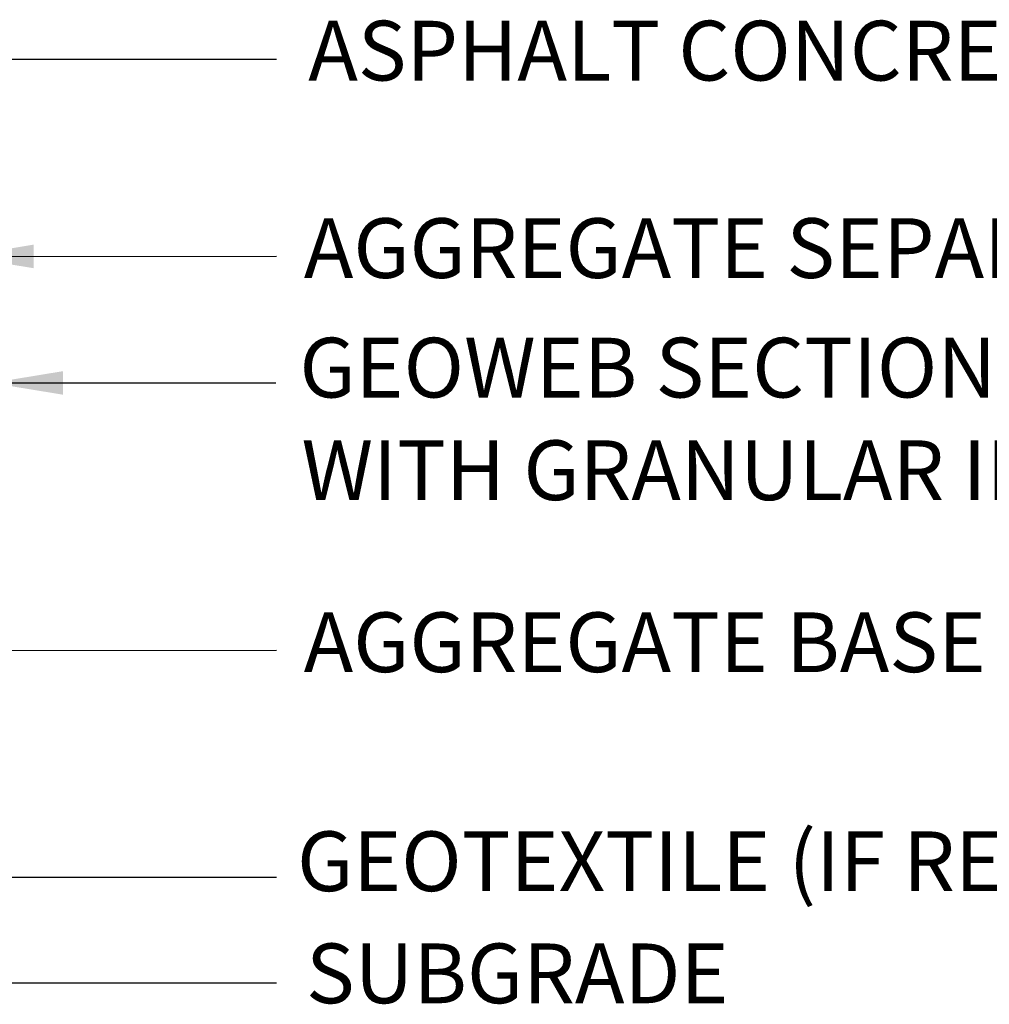
# Model space of a CAD drawing. Extents: x 0 to 36, y 0 to 22.
# Drawn here: x 25.9 to 30, y 10.4 to 14.5 of the extents above; entities that cross this region are included whole.
import ezdxf

# ---------------------------------------------------------------- set-up
doc = ezdxf.new("R2010")
doc.units = 0
doc.header["$LTSCALE"] = 0.5
doc.header["$MEASUREMENT"] = 0
doc.layers.get('0').update_dxf_attribs({"linetype": 'CONTINUOUS'})
doc.layers.add('TEXT', color=7, linetype='CONTINUOUS')
doc.styles.add('ROMANS', font='romans')
doc.dimstyles.get("Standard").update_dxf_attribs({"dimtxt": 0.18, "dimasz": 0.18, "dimexe": 0.18, "dimexo": 0.0625, "dimgap": 0.09, "dimtad": 0, "dimtih": 1, "dimtoh": 1, "dimdec": 4, "dimzin": 0, "dimdsep": 46, "dimtxsty": 'Standard', "dimcen": 0.09, "dimadec": 0, "dimazin": 0, "dimtfac": 1, "dimtdec": 4, "dimtofl": 0, "dimtmove": 0, "dimatfit": 3, "dimfxl": 1, "dimtolj": 1, "dimtzin": 0, "dimarcsym": 0})

msp = doc.modelspace()

# ---------------------------------------------------------------- texts
at = {"layer": 'TEXT', "style": 'ROMANS'}
for s, p in [('ASPHALT CONCRETE SURFACE', (27.13575, 14.27543)), ('AGGREGATE SEPARATION-MIN. 2 IN', (27.11708, 13.4491)), ('GEOWEB SECTION (DEPTH VARIES)', (27.09867, 12.94905)), ('WITH GRANULAR INFILL', (27.10743, 12.5197)), ('AGGREGATE BASE (DEPTH VARIES)', (27.11652, 11.79991)), ('GEOTEXTILE (IF REQUIRED)', (27.08869, 10.88354)), ('SUBGRADE', (27.12638, 10.41449))]:
    msp.add_text(s, height=0.25, dxfattribs=at).set_placement(p)

# ---------------------------------------------------------------- leaders
for points in [[(25.35345, 14.36509), (27.00279, 14.36509)], [(25.68695, 13.53912), (27.00279, 13.54003)], [(25.81003, 13.00996), (26.99937, 13.01008)], [(25.17877, 11.88992), (27.00279, 11.89119)], [(25.26281, 10.94238), (27.00279, 10.94139)], [(24.44622, 10.5), (27.00279, 10.5)]]:
    msp.add_leader(points, dimstyle='Standard', override={"dimtxt": 0.125, "dimasz": 0.3, "dimexe": 0.125, "dimexo": 0.125, "dimgap": 0.09, "dimtad": 0, "dimtih": 0, "dimtoh": 0, "dimtsz": 0.0625, "dimdle": 0.125, "dimclrd": 0, "dimclre": 1, "dimclrt": 7, "dimtix": 1, "dimtofl": 1, "dimtmove": 2})

doc.saveas('drawing.dxf')
